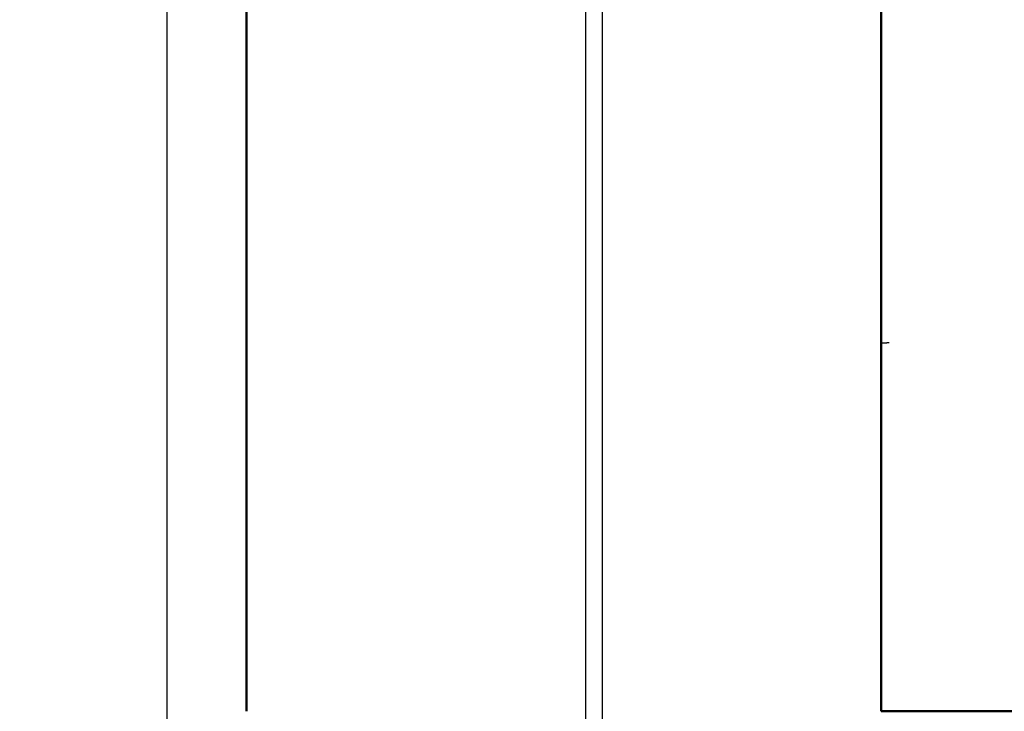
# Model space of a CAD drawing. Units: inches. Extents: x -472 to 17, y -120 to 99.
# Drawn here: x -295 to -279, y 11 to 22 of the extents above; entities that cross this region are included whole.
import ezdxf

# ---------------------------------------------------------------- set-up
doc = ezdxf.new("R2010")
doc.units = ezdxf.units.IN
doc.header["$MEASUREMENT"] = 0
doc.linetypes.add('HIDDEN', pattern=[0.375, 0.25, -0.125])
doc.layers.add('DIM', color=7, linetype='Continuous', lineweight=30)
doc.layers.add('Visible (ANSI)', color=7, linetype='Continuous', lineweight=50)
doc.layers.add('HIDDEN', color=1, linetype='HIDDEN')
doc.dimstyles.new('outline dims', dxfattribs={"dimtxt": 1.4, "dimasz": 1.3, "dimexe": 0.18, "dimexo": 0.25, "dimgap": 0.09, "dimtad": 0, "dimtih": 1, "dimtoh": 1, "dimzin": 4, "dimdsep": 46, "dimtxsty": 'Standard', "dimcen": 0.09, "dimadec": 0, "dimazin": 1, "dimtfac": 1, "dimtofl": 0, "dimtmove": 0, "dimatfit": 3, "dimfxl": 1, "dimtolj": 1, "dimtzin": 0, "dimarcsym": 0})

# ---------------------------------------------------------------- blocks, each defined once
blk = doc.blocks.new('*D17')
at = {"layer": 'Defpoints', "color": 0, "transparency": 16777216}
for p in [(-292.869, 31.115), (-286.077, 31.115), (-286.014, -51.933)]:
    blk.add_point(p, dxfattribs=at)
at = {"layer": 'DIM', "color": 0, "lineweight": -2, "transparency": 16777216}
for p, q in [((-286.327, 31.115), (-293.049, 31.115)), ((-292.869, 29.815), (-292.869, -9.619)), ((-292.869, -50.633), (-292.869, -11.199)), ((-286.264, -51.933), (-293.049, -51.933))]:
    blk.add_line(p, q, dxfattribs=at)
at = {"layer": 'DIM', "color": 0, "transparency": 16777216}
for points in [[(-293.085, 29.815), (-292.652, 29.815), (-292.869, 31.115)], [(-293.085, -50.633), (-292.652, -50.633), (-292.869, -51.933)]]:
    blk.add_solid(points, dxfattribs=at)
at = {"layer": 'DIM', "color": 0, "transparency": 16777216, "insert": (-292.869, -10.409), "char_height": 1.4, "attachment_point": 5}
blk.add_mtext('\\A1;83.05', dxfattribs=at)

msp = doc.modelspace()

# ---------------------------------------------------------------- linework, layer by layer
at = {"color": 7, "linetype": 'Continuous'}
for p, q in [((-286.077, 29.942), (-286.077, -51.808)), ((-285.806, 29.213), (-285.806, -51.079))]:
    msp.add_line(p, q, dxfattribs=at)
for p, q in [((-281.26, 16.595), (-281.185, 16.595)), ((-281.26, 16.592), (-281.185, 16.592)), ((-281.185, 16.592), (-281.185, 16.595))]:
    msp.add_line(p, q)
at = {"layer": 'HIDDEN', "ltscale": 0.017757}
msp.add_line((-281.148, 16.595), (-281.185, 16.595), dxfattribs=at)
at = {"layer": 'Visible (ANSI)'}
for p, q in [((-291.577, 10.615), (-291.577, 25.851)), ((-281.28, 25.853), (-281.28, 16.615)), ((-281.28, 16.615), (-281.28, 16.615)), ((-281.28, 16.615), (-281.28, 11.115)), ((-281.28, 11.115), (-281.28, 11.115)), ((-281.28, 11.115), (-281.28, 10.615)), ((-281.28, 10.615), (-281.196, 10.615)), ((-281.196, 10.615), (-261.35, 10.615))]:
    msp.add_line(p, q, dxfattribs=at)

# ---------------------------------------------------------------- dimensions: what is measured, and where the dimension line sits
at = {"layer": 'DIM', "color": 7}
dim = msp.add_linear_dim(base=(-292.869, 31.115), p1=(-286.014, -51.933), p2=(-286.077, 31.115), angle=90, dimstyle='outline dims', dxfattribs=at)
dim.commit()
dim.dimension.update_dxf_attribs({"geometry": '*D17', "text_midpoint": (-292.869, -10.409)})

doc.saveas('drawing.dxf')
